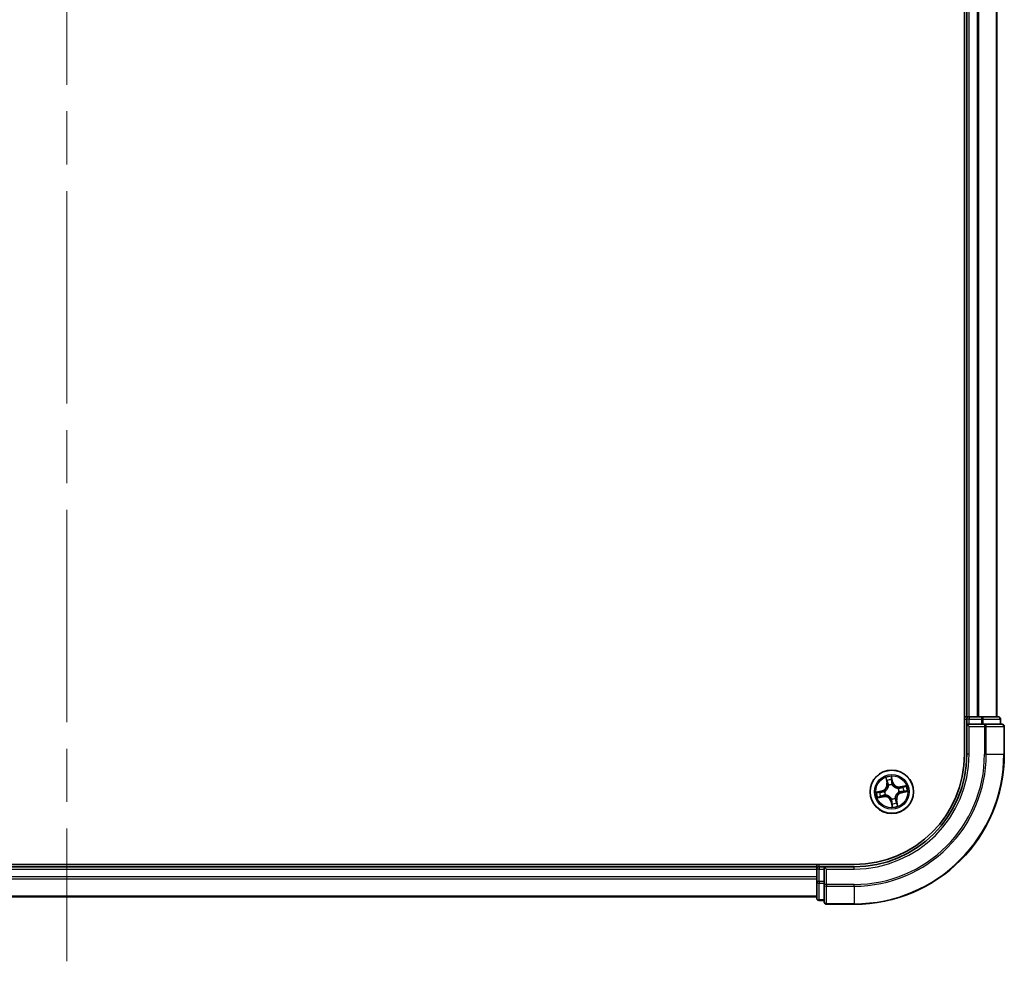
# Model space of a CAD drawing. Units: millimetres. Extents: x 72 to 7356, y 40 to 1451.
# Drawn here: x 3258 to 3390, y 477 to 603 of the extents above; entities that cross this region are included whole.
import ezdxf

# ---------------------------------------------------------------- set-up
doc = ezdxf.new("R2010")
doc.units = ezdxf.units.MM
doc.header["$LTSCALE"] = 5
doc.linetypes.add('CHAIN', pattern=[0.3543, 0.2362, -0.0295, 0.0591, -0.0295])
for name, color, linetype, lineweight in [('Centerline (ISO)', 131, 'Continuous', 18), ('Visible (ISO)', 7, 'Continuous', 35), ('Visible Narrow (ISO)', 7, 'Continuous', 25)]:
    doc.layers.add(name, color=color, linetype=linetype, lineweight=lineweight)

msp = doc.modelspace()

# ---------------------------------------------------------------- linework, layer by layer
at = {"layer": 'Centerline (ISO)', "linetype": 'CHAIN', "ltscale": 23.990969}
msp.add_line((3264.5596, 792.4974), (3264.5596, 477.2785), dxfattribs=at)
at = {"layer": 'Visible (ISO)'}
for p, q in [((3384.2596, 764.8879), (3384.2596, 504.8879)), ((3384.5596, 759.8879), (3384.5596, 509.8879)), ((3388.5596, 509.8879), (3388.5596, 759.8879)), ((3384.5596, 509.8879), (3384.2596, 509.8879)), ((3384.8596, 509.8879), (3384.5596, 509.8879)), ((3384.5596, 509.5879), (3384.5596, 508.8879)), ((3385.9191, 509.8879), (3384.8596, 509.8879)), ((3386.1427, 509.8879), (3385.9191, 509.8879)), ((3386.5183, 509.8879), (3386.1427, 509.8879)), ((3388.7596, 509.8879), (3386.5183, 509.8879)), ((3389.0596, 508.8879), (3389.0596, 509.5879)), ((3384.5596, 508.8879), (3384.5596, 504.8879)), ((3384.5596, 508.8879), (3384.8596, 508.5879)), ((3384.8596, 508.8879), (3384.5596, 508.8879)), ((3384.8596, 508.8879), (3386.5183, 508.8879)), ((3386.9191, 508.8879), (3386.5183, 508.8879)), ((3389.2596, 508.8879), (3386.9191, 508.8879)), ((3389.5596, 504.8879), (3389.5596, 508.5879)), ((3369.5596, 490.1879), (3159.5596, 490.1879)), ((3364.5596, 489.8879), (3164.5596, 489.8879)), ((3364.5596, 490.1879), (3364.5596, 489.8879)), ((3364.5596, 489.8879), (3364.5596, 489.5879)), ((3365.5596, 489.8879), (3364.8596, 489.8879)), ((3365.8596, 489.5879), (3365.5596, 489.8879)), ((3369.5596, 489.8879), (3365.5596, 489.8879)), ((3365.5596, 489.8879), (3365.5596, 489.5879)), ((3364.5596, 489.5879), (3364.5596, 488.5285)), ((3364.5596, 488.5285), (3364.5596, 488.3048)), ((3365.5596, 487.9293), (3365.5596, 489.5879)), ((3364.5596, 488.3048), (3364.5596, 487.9293)), ((3364.5596, 487.9293), (3364.5596, 485.6879)), ((3365.5596, 487.9293), (3365.5596, 487.5285)), ((3365.5596, 487.5285), (3365.5596, 485.1879)), ((3164.5596, 485.8879), (3364.5596, 485.8879)), ((3364.8596, 485.3879), (3365.5596, 485.3879)), ((3365.8596, 484.8879), (3369.5596, 484.8879))]:
    msp.add_line(p, q, dxfattribs=at)
msp.add_circle((3374.5596, 499.8879), 2.9, dxfattribs=at)
for centre, radius, start, end in [((3384.8596, 509.5879), 0.3, 90, 180), ((3388.7596, 509.5879), 0.3, 0, 90), ((3389.2596, 508.5879), 0.3, 0, 90), ((3369.5596, 504.8879), 20, 270, 0), ((3369.5596, 504.8879), 15, 270, 0), ((3369.5596, 504.8879), 14.7, 270, 0), ((3364.8596, 489.5879), 0.3, 90, 180), ((3364.8596, 485.6879), 0.3, 180, 270), ((3365.8596, 485.1879), 0.3, 180, 270)]:
    msp.add_arc(centre, radius, start, end, dxfattribs=at)
at = {"layer": 'Visible Narrow (ISO)'}
for p, q in [((3384.8596, 509.8879), (3384.8596, 759.8879)), ((3385.9191, 759.8879), (3385.9191, 509.8879)), ((3386.1496, 509.8879), (3386.1496, 759.8879)), ((3388.4901, 759.8879), (3388.4901, 509.8879)), ((3384.2596, 509.5879), (3384.5596, 509.5879)), ((3384.8596, 509.5879), (3384.5596, 509.5879)), ((3384.8596, 509.8879), (3384.8596, 509.5879)), ((3384.8596, 508.8879), (3384.8596, 509.5879)), ((3384.8596, 509.5879), (3386.5183, 509.5879)), ((3386.5183, 509.8879), (3386.5183, 509.5879)), ((3386.7487, 509.5879), (3386.5183, 509.5879)), ((3386.5183, 509.5879), (3386.5183, 508.8879)), ((3386.7487, 509.5879), (3388.9901, 509.5879)), ((3386.7487, 508.8879), (3386.7487, 509.5879)), ((3389.0596, 509.5879), (3388.9901, 509.5879)), ((3388.9901, 509.5879), (3388.9901, 508.8879)), ((3384.8596, 504.8879), (3384.8596, 508.5879)), ((3384.8596, 508.5879), (3386.9191, 508.5879)), ((3386.9191, 508.8879), (3386.9191, 508.5879)), ((3386.9191, 508.5879), (3386.9191, 504.8879)), ((3387.1496, 508.5879), (3386.9191, 508.5879)), ((3387.1496, 504.8879), (3387.1496, 508.5879)), ((3387.1496, 508.5879), (3389.4901, 508.5879)), ((3389.4901, 508.5879), (3389.4901, 504.8879)), ((3389.5596, 508.5879), (3389.4901, 508.5879)), ((3384.8596, 504.8879), (3384.5596, 504.8879)), ((3387.1496, 504.8879), (3386.9191, 504.8879)), ((3387.1496, 504.8879), (3389.4901, 504.8879)), ((3389.4901, 504.8879), (3389.5596, 504.8879)), ((3373.7467, 501.7808), (3373.8997, 501.0163)), ((3373.9485, 501.0261), (3373.8523, 501.5067)), ((3374.6892, 501.1887), (3374.5096, 501.9474)), ((3374.5278, 501.6542), (3374.6407, 501.1772)), ((3373.9485, 501.0261), (3373.8997, 501.0163)), ((3373.9485, 501.0261), (3374.0197, 501.0404)), ((3374.1286, 500.7317), (3374.1189, 500.7507)), ((3374.6407, 501.1772), (3374.57, 501.1605)), ((3374.6006, 500.8559), (3374.5997, 500.8346)), ((3374.6407, 501.1772), (3374.6892, 501.1887)), ((3375.4034, 500.319), (3375.4224, 500.3287)), ((3376.4525, 500.7009), (3375.688, 500.5479)), ((3375.6978, 500.4991), (3375.688, 500.5479)), ((3375.6978, 500.4991), (3376.1784, 500.5953)), ((3375.6978, 500.4991), (3375.712, 500.4278)), ((3373.2589, 500.0175), (3372.5002, 499.8379)), ((3372.6668, 499.075), (3373.4312, 499.228)), ((3372.7934, 499.8561), (3373.2703, 499.969)), ((3373.4215, 499.2768), (3372.9409, 499.1806)), ((3373.2703, 499.969), (3373.2589, 500.0175)), ((3373.2703, 499.969), (3373.2871, 499.8983)), ((3373.4215, 499.2768), (3373.4072, 499.3481)), ((3373.4215, 499.2768), (3373.4312, 499.228)), ((3373.5917, 499.9289), (3373.613, 499.928)), ((3373.7159, 499.4569), (3373.6969, 499.4472)), ((3374.5187, 498.92), (3374.5196, 498.9413)), ((3374.9907, 499.0442), (3375.0004, 499.0252)), ((3375.5276, 499.847), (3375.5063, 499.8479)), ((3375.8489, 499.8069), (3375.8322, 499.8776)), ((3376.3259, 499.9198), (3375.8489, 499.8069)), ((3375.8489, 499.8069), (3375.8604, 499.7584)), ((3375.8604, 499.7584), (3376.6191, 499.938)), ((3374.4786, 498.5986), (3374.4301, 498.5872)), ((3374.4301, 498.5872), (3374.6097, 497.8285)), ((3374.4786, 498.5986), (3374.5493, 498.6154)), ((3374.5915, 498.1217), (3374.4786, 498.5986)), ((3375.1708, 498.7498), (3375.0995, 498.7355)), ((3375.1708, 498.7498), (3375.2196, 498.7596)), ((3375.1708, 498.7498), (3375.2669, 498.2692)), ((3375.3726, 497.9951), (3375.2196, 498.7596)), ((3364.8596, 489.8879), (3364.8596, 490.1879)), ((3364.8596, 489.8879), (3364.8596, 489.5879)), ((3369.5596, 489.5879), (3369.5596, 489.8879)), ((3164.5596, 489.5879), (3364.5596, 489.5879)), ((3364.5596, 488.5285), (3164.5596, 488.5285)), ((3364.8596, 489.5879), (3364.5596, 489.5879)), ((3364.8596, 489.5879), (3365.5596, 489.5879)), ((3364.8596, 487.9293), (3364.8596, 489.5879)), ((3365.8596, 489.5879), (3369.5596, 489.5879)), ((3365.8596, 487.5285), (3365.8596, 489.5879)), ((3164.5596, 488.298), (3364.5596, 488.298)), ((3364.8596, 487.9293), (3364.5596, 487.9293)), ((3364.8596, 487.9293), (3364.8596, 487.6988)), ((3365.5596, 487.9293), (3364.8596, 487.9293)), ((3364.8596, 485.4575), (3364.8596, 487.6988)), ((3364.8596, 487.6988), (3365.5596, 487.6988)), ((3365.8596, 487.5285), (3365.5596, 487.5285)), ((3369.5596, 487.5285), (3365.8596, 487.5285)), ((3365.8596, 487.5285), (3365.8596, 487.298)), ((3365.8596, 487.298), (3369.5596, 487.298)), ((3365.8596, 484.9575), (3365.8596, 487.298)), ((3369.5596, 487.298), (3369.5596, 487.5285)), ((3369.5596, 487.298), (3369.5596, 484.9575)), ((3364.5596, 485.9575), (3164.5596, 485.9575)), ((3364.8596, 485.4575), (3364.8596, 485.3879)), ((3365.5596, 485.4575), (3364.8596, 485.4575)), ((3369.5596, 484.9575), (3365.8596, 484.9575)), ((3365.8596, 484.9575), (3365.8596, 484.8879)), ((3369.5596, 484.9575), (3369.5596, 484.8879))]:
    msp.add_line(p, q, dxfattribs=at)
for radius in [2.8677, 2.3092, 2.1415]:
    msp.add_circle((3374.5596, 499.8879), radius, dxfattribs=at)
for centre, radius, start, end in [((3369.5596, 504.8879), 17.3595, 270, 0), ((3369.5596, 504.8879), 19.9305, 270, 0), ((3369.5596, 504.8879), 17.59, 270, 0), ((3369.5596, 504.8879), 15.3, 270, 0), ((3374.5596, 499.8879), 2.0601, 91.392205, 113.243042), ((3374.5596, 499.8879), 1.6122, 92.010102, 112.625144), ((3373.0621, 500.8487), 0.8542, 283.317623, 11.317623), ((3373.0621, 500.8487), 0.904, 283.317623, 11.317623), ((3374.5596, 499.8879), 0.9688, 87.575667, 117.059579), ((3374.5596, 499.8879), 0.9475, 87.575667, 117.059579), ((3375.5204, 501.3855), 0.904, 193.317623, 281.317623), ((3375.5204, 501.3855), 0.8542, 193.317623, 281.317623), ((3374.5596, 499.8879), 0.9475, 357.575667, 27.059579), ((3374.5596, 499.8879), 0.9688, 357.575667, 27.059579), ((3374.5596, 499.8879), 1.6122, 2.010102, 22.625144), ((3374.5596, 499.8879), 2.0601, 1.392205, 23.243042), ((3374.5596, 499.8879), 2.0601, 181.392205, 203.243042), ((3374.5596, 499.8879), 1.6122, 182.010102, 202.625144), ((3373.5989, 498.3904), 0.904, 13.317623, 101.317623), ((3373.5989, 498.3904), 0.8542, 13.317623, 101.317623), ((3374.5596, 499.8879), 0.9688, 177.575667, 207.059579), ((3374.5596, 499.8879), 0.9475, 177.575667, 207.059579), ((3374.5596, 499.8879), 0.9688, 267.575667, 297.059579), ((3374.5596, 499.8879), 0.9475, 267.575667, 297.059579), ((3376.0572, 498.9272), 0.904, 103.317623, 191.317623), ((3376.0572, 498.9272), 0.8542, 103.317623, 191.317623), ((3374.5596, 499.8879), 2.0601, 271.392205, 293.243042), ((3374.5596, 499.8879), 1.6122, 272.010102, 292.625144)]:
    msp.add_arc(centre, radius, start, end, dxfattribs=at)
for centre, major_axis, ratio, start_param, end_param in [((3386.5183, 509.5879), (0, 0.3), 0.76822128, 4.71238898, 6.28318531), ((3388.7596, 509.5879), (0, 0.3), 0.76822128, 4.71238898, 6.28318531), ((3386.9191, 508.5879), (0, 0.3), 0.76822128, 4.71238898, 6.28318531), ((3389.2596, 508.5879), (0, 0.3), 0.76822128, 4.71238898, 6.28318531), ((3373.9012, 501.5165), (-0.0484, -0.0126), 0.54850665, 4.7835784, 6.17876057), ((3374.4793, 501.6427), (0.0492, 0.0087), 0.54850665, 0.10442473, 1.4996069), ((3374.5047, 501.4544), (0.0499, 0.0028), 0.89574018, 0.19731949, 1.55274262), ((3373.9567, 501.3347), (-0.0465, -0.0183), 0.89574018, 4.73044269, 6.08586581), ((3374.0686, 501.0501), (-0.0465, -0.0183), 0.89572054, 4.73483766, 6.08588361), ((3374.1393, 500.7108), (-0.05, -0.0016), 0.87684642, 5.10328313, 6.10089396), ((3374.1393, 500.7108), (-0.0498, 0.0044), 0.41070123, 4.96449783, 6.18744952), ((3374.5215, 501.149), (0.0499, 0.0028), 0.89572054, 0.1973017, 1.54834765), ((3374.5987, 500.8111), (0.0434, 0.0248), 0.41070123, 0.09573579, 1.31868747), ((3374.5987, 500.8111), (0.0461, 0.0193), 0.87684641, 0.18229136, 1.17990219), ((3375.3825, 500.3083), (-0.0016, 0.05), 0.87684642, 5.10328313, 6.10089396), ((3375.3825, 500.3083), (0.0044, 0.0498), 0.41070123, 4.96449783, 6.18744952), ((3375.7218, 500.379), (-0.0183, 0.0465), 0.89572054, 4.73483766, 6.08588361), ((3376.0064, 500.4909), (-0.0183, 0.0465), 0.89574018, 4.73044269, 6.08586581), ((3376.1882, 500.5464), (-0.0126, 0.0484), 0.54850665, 4.7835784, 6.17876057), ((3372.8049, 499.8076), (-0.0087, 0.0492), 0.54850665, 0.10442473, 1.4996069), ((3372.9311, 499.2295), (0.0126, -0.0484), 0.54850665, 4.7835784, 6.17876057), ((3372.9932, 499.833), (-0.0028, 0.0499), 0.89574018, 0.19731949, 1.55274262), ((3373.1129, 499.285), (0.0183, -0.0465), 0.89574018, 4.73044269, 6.08586581), ((3373.2985, 499.8499), (-0.0028, 0.0499), 0.89572054, 0.1973017, 1.54834765), ((3373.3974, 499.3969), (0.0183, -0.0465), 0.89572054, 4.73483766, 6.08588361), ((3373.6364, 499.927), (-0.0193, 0.0461), 0.87684641, 0.18229136, 1.17990219), ((3373.6364, 499.927), (-0.0248, 0.0434), 0.41070123, 0.09573579, 1.31868747), ((3373.7368, 499.4676), (0.0016, -0.05), 0.87684642, 5.10328313, 6.10089396), ((3373.7368, 499.4676), (-0.0044, -0.0498), 0.41070123, 4.96449783, 6.18744952), ((3374.5205, 498.9648), (-0.0434, -0.0248), 0.41070123, 0.09573579, 1.31868747), ((3374.5205, 498.9648), (-0.0461, -0.0193), 0.87684641, 0.18229136, 1.17990219), ((3374.98, 499.0651), (0.0498, -0.0044), 0.41070123, 4.96449783, 6.18744952), ((3374.98, 499.0651), (0.05, 0.0016), 0.87684642, 5.10328313, 6.10089396), ((3375.4828, 499.8489), (0.0248, -0.0434), 0.41070123, 0.09573579, 1.31868747), ((3375.4828, 499.8489), (0.0193, -0.0461), 0.87684641, 0.18229136, 1.17990219), ((3375.8207, 499.926), (0.0028, -0.0499), 0.89572054, 0.1973017, 1.54834765), ((3376.1261, 499.9429), (0.0028, -0.0499), 0.89574018, 0.19731949, 1.55274262), ((3376.3144, 499.9682), (0.0087, -0.0492), 0.54850665, 0.10442473, 1.4996069), ((3374.5977, 498.6268), (-0.0499, -0.0028), 0.89572054, 0.1973017, 1.54834765), ((3374.6146, 498.3215), (-0.0499, -0.0028), 0.89574018, 0.19731949, 1.55274262), ((3374.6399, 498.1332), (-0.0492, -0.0087), 0.54850665, 0.10442473, 1.4996069), ((3375.0507, 498.7258), (0.0465, 0.0183), 0.89572054, 4.73483766, 6.08588361), ((3375.1626, 498.4412), (0.0465, 0.0183), 0.89574018, 4.73044269, 6.08586581), ((3375.2181, 498.2594), (0.0484, 0.0126), 0.54850665, 4.7835784, 6.17876057), ((3364.8596, 487.9293), (-0.3, 0), 0.76822128, 0, 1.57079633), ((3365.8596, 487.5285), (-0.3, 0), 0.76822128, 0, 1.57079633), ((3364.8596, 485.6879), (-0.3, 0), 0.76822128, 0, 1.57079633), ((3365.8596, 485.1879), (-0.3, 0), 0.76822128, 0, 1.57079633)]:
    msp.add_ellipse(centre, major_axis=major_axis, ratio=ratio, start_param=start_param, end_param=end_param, dxfattribs=at)
for points, knots in [([(3373.8908, 501.5421), (3373.8872, 501.5567), (3373.8819, 501.5714), (3373.8648, 501.6096), (3373.8514, 501.6328), (3373.8233, 501.6765), (3373.809, 501.697), (3373.7786, 501.7386), (3373.7626, 501.7598), (3373.7467, 501.7808)], [0, 0, 0, 0, 0.0059340385, 0.0059340385, 0.0154285, 0.0154285, 0.0237449879, 0.0237449879, 0.0323943032, 0.0323943032, 0.0323943032, 0.0323943032]), ([(3373.7467, 501.7808), (3373.7577, 501.7563), (3373.7688, 501.7315), (3373.79, 501.6831), (3373.8001, 501.6593), (3373.8203, 501.6089), (3373.8303, 501.5822), (3373.844, 501.5392), (3373.8486, 501.5228), (3373.8523, 501.5067)], [-0.0323943032, -0.0323943032, -0.0323943032, -0.0323943032, -0.0237449879, -0.0237449879, -0.0154285, -0.0154285, -0.0059340385, -0.0059340385, 0, 0, 0, 0]), ([(3373.8523, 501.5067), (3373.8625, 501.4676), (3373.8725, 501.4321), (3373.8912, 501.3707), (3373.9, 501.3449), (3373.9078, 501.3249)], [0, 0, 0, 0, 0.014491423, 0.014491423, 0.0289828459, 0.0289828459, 0.0289828459, 0.0289828459]), ([(3373.9394, 501.376), (3373.9323, 501.3942), (3373.9246, 501.4178), (3373.9082, 501.4738), (3373.8996, 501.5063), (3373.8908, 501.5421)], [-0.0289828459, -0.0289828459, -0.0289828459, -0.0289828459, -0.014491423, -0.014491423, 0, 0, 0, 0]), ([(3374.5096, 501.9474), (3374.5026, 501.9161), (3374.4956, 501.8844), (3374.4819, 501.8133), (3374.4757, 501.7743), (3374.4732, 501.7138), (3374.474, 501.6912), (3374.4781, 501.6703)], [-0.0003383294, -0.0003383294, -0.0003383294, -0.0003383294, 0.0102009359, 0.0102009359, 0.0236501899, 0.0236501899, 0.0320559737, 0.0320559737, 0.0320559737, 0.0320559737]), ([(3374.4781, 501.6703), (3374.485, 501.6344), (3374.4907, 501.6015), (3374.4992, 501.5436), (3374.5019, 501.5187), (3374.5031, 501.4991)], [-0.0289828459, -0.0289828459, -0.0289828459, -0.0289828459, -0.0145850634, -0.0145850634, 0, 0, 0, 0]), ([(3374.5031, 501.4991), (3374.5059, 501.4482), (3374.5088, 501.3974), (3374.5145, 501.2956), (3374.5173, 501.2447), (3374.5202, 501.1938)], [-0.0687798542, -0.0687798542, -0.0687798542, -0.0687798542, -0.0343899271, -0.0343899271, 0, 0, 0, 0]), ([(3374.5278, 501.6542), (3374.5231, 501.6771), (3374.5198, 501.7014), (3374.5135, 501.7659), (3374.5118, 501.8069), (3374.5101, 501.8815), (3374.5098, 501.9146), (3374.5096, 501.9474)], [-0.0320559737, -0.0320559737, -0.0320559737, -0.0320559737, -0.0236501899, -0.0236501899, -0.0102009359, -0.0102009359, 0.0003383294, 0.0003383294, 0.0003383294, 0.0003383294]), ([(3374.5531, 501.4658), (3374.5519, 501.4874), (3374.5491, 501.5148), (3374.5405, 501.5784), (3374.5348, 501.6147), (3374.5278, 501.6542)], [0, 0, 0, 0, 0.0145850634, 0.0145850634, 0.0289828459, 0.0289828459, 0.0289828459, 0.0289828459]), ([(3374.57, 501.1605), (3374.5672, 501.2114), (3374.5644, 501.2623), (3374.5588, 501.3641), (3374.5559, 501.415), (3374.5531, 501.4658)], [0, 0, 0, 0, 0.0343899271, 0.0343899271, 0.0687798542, 0.0687798542, 0.0687798542, 0.0687798542]), ([(3374.0899, 500.7171), (3374.0885, 500.7014), (3374.0868, 500.6855), (3374.0738, 500.5893), (3374.0528, 500.508), (3373.999, 500.3786), (3373.9735, 500.3295), (3373.9437, 500.2831), (3373.9139, 500.2367), (3373.88, 500.1931), (3373.7847, 500.0902), (3373.7196, 500.0372), (3373.6375, 499.9853), (3373.6239, 499.9771), (3373.6101, 499.9693)], [0.073818549, 0.073818549, 0.073818549, 0.073818549, 0.079279611, 0.079279611, 0.107010485, 0.107010485, 0.124342281, 0.124342281, 0.124342281, 0.141674077, 0.141674077, 0.16940495, 0.16940495, 0.174866013, 0.174866013, 0.174866013, 0.174866013]), ([(3373.613, 499.928), (3373.6274, 499.9365), (3373.6417, 499.9453), (3373.7277, 500.0015), (3373.7961, 500.0591), (3373.8972, 500.1711), (3373.9336, 500.2186), (3373.9659, 500.2689), (3373.9981, 500.3192), (3374.0262, 500.3721), (3374.0858, 500.5106), (3374.1097, 500.5968), (3374.1249, 500.6984), (3374.127, 500.7151), (3374.1286, 500.7317)], [-0.174866013, -0.174866013, -0.174866013, -0.174866013, -0.16940495, -0.16940495, -0.141674077, -0.141674077, -0.124342281, -0.124342281, -0.124342281, -0.107010485, -0.107010485, -0.079279611, -0.079279611, -0.073818549, -0.073818549, -0.073818549, -0.073818549]), ([(3373.9078, 501.3249), (3373.9265, 501.2775), (3373.9451, 501.2301), (3373.9824, 501.1352), (3374.0011, 501.0878), (3374.0197, 501.0404)], [0, 0, 0, 0, 0.0343899271, 0.0343899271, 0.0687798542, 0.0687798542, 0.0687798542, 0.0687798542]), ([(3374.0512, 501.0914), (3374.0325, 501.1388), (3374.0139, 501.1863), (3373.9767, 501.2812), (3373.9581, 501.3286), (3373.9394, 501.376)], [-0.0687798542, -0.0687798542, -0.0687798542, -0.0687798542, -0.0343899271, -0.0343899271, 0, 0, 0, 0]), ([(3374.0197, 501.0404), (3374.0457, 500.976), (3374.065, 500.9089), (3374.0838, 500.7992), (3374.0882, 500.759), (3374.0899, 500.7171)], [0, 0, 0, 0, 0.0491206273, 0.0491206273, 0.0764653604, 0.0764653604, 0.0764653604, 0.0764653604]), ([(3374.1189, 500.7507), (3374.1183, 500.7949), (3374.1146, 500.8374), (3374.0971, 500.953), (3374.0777, 501.0236), (3374.0512, 501.0914)], [-0.0764653604, -0.0764653604, -0.0764653604, -0.0764653604, -0.0491206273, -0.0491206273, 0, 0, 0, 0]), ([(3374.5202, 501.1938), (3374.5243, 501.1211), (3374.5361, 501.0488), (3374.5684, 500.9365), (3374.5828, 500.8963), (3374.6006, 500.8559)], [-0.0982412545, -0.0982412545, -0.0982412545, -0.0982412545, -0.0491206273, -0.0491206273, -0.0217758941, -0.0217758941, -0.0217758941, -0.0217758941]), ([(3374.641, 500.8375), (3374.6251, 500.8762), (3374.6123, 500.9146), (3374.5836, 501.0222), (3374.5732, 501.0912), (3374.57, 501.1605)], [0.0217758941, 0.0217758941, 0.0217758941, 0.0217758941, 0.0491206273, 0.0491206273, 0.0982412545, 0.0982412545, 0.0982412545, 0.0982412545]), ([(3374.5997, 500.8346), (3374.6081, 500.8202), (3374.617, 500.8059), (3374.6732, 500.7198), (3374.7308, 500.6515), (3374.8428, 500.5504), (3374.8903, 500.514), (3374.9406, 500.4817), (3374.9909, 500.4494), (3375.0437, 500.4214), (3375.1823, 500.3617), (3375.2685, 500.3379), (3375.3701, 500.3227), (3375.3868, 500.3206), (3375.4034, 500.319)], [-0.174866013, -0.174866013, -0.174866013, -0.174866013, -0.16940495, -0.16940495, -0.141674077, -0.141674077, -0.124342281, -0.124342281, -0.124342281, -0.107010485, -0.107010485, -0.079279611, -0.079279611, -0.073818549, -0.073818549, -0.073818549, -0.073818549]), ([(3375.3888, 500.3577), (3375.3731, 500.3591), (3375.3572, 500.3608), (3375.261, 500.3738), (3375.1797, 500.3948), (3375.0503, 500.4486), (3375.0012, 500.4741), (3374.9548, 500.5039), (3374.9084, 500.5337), (3374.8648, 500.5676), (3374.7619, 500.6629), (3374.7089, 500.728), (3374.657, 500.8101), (3374.6488, 500.8237), (3374.641, 500.8375)], [0.073818549, 0.073818549, 0.073818549, 0.073818549, 0.079279611, 0.079279611, 0.107010485, 0.107010485, 0.124342281, 0.124342281, 0.124342281, 0.141674077, 0.141674077, 0.16940495, 0.16940495, 0.174866013, 0.174866013, 0.174866013, 0.174866013]), ([(3375.712, 500.4278), (3375.6477, 500.4019), (3375.5806, 500.3825), (3375.4709, 500.3638), (3375.4306, 500.3594), (3375.3888, 500.3577)], [0, 0, 0, 0, 0.0491206273, 0.0491206273, 0.0764653604, 0.0764653604, 0.0764653604, 0.0764653604]), ([(3375.4224, 500.3287), (3375.4666, 500.3293), (3375.5091, 500.333), (3375.6247, 500.3505), (3375.6953, 500.3698), (3375.7631, 500.3964)], [-0.0764653604, -0.0764653604, -0.0764653604, -0.0764653604, -0.0491206273, -0.0491206273, 0, 0, 0, 0]), ([(3375.9966, 500.5398), (3375.9492, 500.5211), (3375.9018, 500.5025), (3375.8069, 500.4651), (3375.7595, 500.4465), (3375.712, 500.4278)], [0, 0, 0, 0, 0.0343899271, 0.0343899271, 0.0687798542, 0.0687798542, 0.0687798542, 0.0687798542]), ([(3375.7631, 500.3964), (3375.8105, 500.415), (3375.858, 500.4337), (3375.9529, 500.4709), (3376.0003, 500.4895), (3376.0477, 500.5081)], [-0.0687798542, -0.0687798542, -0.0687798542, -0.0687798542, -0.0343899271, -0.0343899271, 0, 0, 0, 0]), ([(3376.1784, 500.5953), (3376.1393, 500.5851), (3376.1038, 500.5751), (3376.0424, 500.5564), (3376.0166, 500.5476), (3375.9966, 500.5398)], [0, 0, 0, 0, 0.014491423, 0.014491423, 0.0289828459, 0.0289828459, 0.0289828459, 0.0289828459]), ([(3376.0477, 500.5081), (3376.0659, 500.5152), (3376.0895, 500.523), (3376.1455, 500.5394), (3376.178, 500.548), (3376.2137, 500.5568)], [-0.0289828459, -0.0289828459, -0.0289828459, -0.0289828459, -0.014491423, -0.014491423, 0, 0, 0, 0]), ([(3376.4525, 500.7009), (3376.428, 500.6899), (3376.4032, 500.6788), (3376.3547, 500.6576), (3376.331, 500.6475), (3376.2806, 500.6273), (3376.2539, 500.6173), (3376.2109, 500.6036), (3376.1945, 500.599), (3376.1784, 500.5953)], [-0.0323943032, -0.0323943032, -0.0323943032, -0.0323943032, -0.0237449879, -0.0237449879, -0.0154285, -0.0154285, -0.0059340385, -0.0059340385, 0, 0, 0, 0]), ([(3376.2137, 500.5568), (3376.2284, 500.5603), (3376.2431, 500.5657), (3376.2812, 500.5827), (3376.3045, 500.5962), (3376.3482, 500.6242), (3376.3687, 500.6386), (3376.4103, 500.669), (3376.4315, 500.685), (3376.4525, 500.7009)], [0, 0, 0, 0, 0.0059340385, 0.0059340385, 0.0154285, 0.0154285, 0.0237449879, 0.0237449879, 0.0323943032, 0.0323943032, 0.0323943032, 0.0323943032]), ([(3372.7934, 499.8561), (3372.7705, 499.8514), (3372.7462, 499.8481), (3372.6816, 499.8418), (3372.6406, 499.8401), (3372.5661, 499.8384), (3372.5329, 499.8381), (3372.5002, 499.8379)], [-0.0320559737, -0.0320559737, -0.0320559737, -0.0320559737, -0.0236501899, -0.0236501899, -0.0102009359, -0.0102009359, 0.0003383294, 0.0003383294, 0.0003383294, 0.0003383294]), ([(3372.5002, 499.8379), (3372.5315, 499.831), (3372.5632, 499.8239), (3372.6343, 499.8102), (3372.6732, 499.804), (3372.7338, 499.8015), (3372.7563, 499.8023), (3372.7773, 499.8064)], [-0.0003383294, -0.0003383294, -0.0003383294, -0.0003383294, 0.0102009359, 0.0102009359, 0.0236501899, 0.0236501899, 0.0320559737, 0.0320559737, 0.0320559737, 0.0320559737]), ([(3372.9055, 499.2191), (3372.8909, 499.2156), (3372.8762, 499.2102), (3372.838, 499.1931), (3372.8147, 499.1797), (3372.771, 499.1516), (3372.7506, 499.1373), (3372.7089, 499.1069), (3372.6878, 499.0909), (3372.6668, 499.075)], [0, 0, 0, 0, 0.0059340385, 0.0059340385, 0.0154285, 0.0154285, 0.0237449879, 0.0237449879, 0.0323943032, 0.0323943032, 0.0323943032, 0.0323943032]), ([(3372.6668, 499.075), (3372.6913, 499.086), (3372.716, 499.0971), (3372.7645, 499.1183), (3372.7883, 499.1284), (3372.8387, 499.1486), (3372.8653, 499.1586), (3372.9084, 499.1723), (3372.9248, 499.1769), (3372.9409, 499.1806)], [-0.0323943032, -0.0323943032, -0.0323943032, -0.0323943032, -0.0237449879, -0.0237449879, -0.0154285, -0.0154285, -0.0059340385, -0.0059340385, 0, 0, 0, 0]), ([(3372.7773, 499.8064), (3372.8132, 499.8133), (3372.8461, 499.819), (3372.904, 499.8275), (3372.9288, 499.8303), (3372.9484, 499.8314)], [-0.0289828459, -0.0289828459, -0.0289828459, -0.0289828459, -0.0145850634, -0.0145850634, 0, 0, 0, 0]), ([(3372.9817, 499.8814), (3372.9602, 499.8802), (3372.9328, 499.8774), (3372.8691, 499.8688), (3372.8329, 499.8631), (3372.7934, 499.8561)], [0, 0, 0, 0, 0.0145850634, 0.0145850634, 0.0289828459, 0.0289828459, 0.0289828459, 0.0289828459]), ([(3373.0715, 499.2677), (3373.0533, 499.2606), (3373.0298, 499.2529), (3372.9737, 499.2365), (3372.9413, 499.2279), (3372.9055, 499.2191)], [-0.0289828459, -0.0289828459, -0.0289828459, -0.0289828459, -0.014491423, -0.014491423, 0, 0, 0, 0]), ([(3372.9409, 499.1806), (3372.98, 499.1908), (3373.0155, 499.2008), (3373.0768, 499.2195), (3373.1027, 499.2283), (3373.1226, 499.2361)], [0, 0, 0, 0, 0.014491423, 0.014491423, 0.0289828459, 0.0289828459, 0.0289828459, 0.0289828459]), ([(3372.9484, 499.8314), (3372.9993, 499.8342), (3373.0502, 499.8371), (3373.152, 499.8428), (3373.2029, 499.8456), (3373.2538, 499.8485)], [-0.0687798542, -0.0687798542, -0.0687798542, -0.0687798542, -0.0343899271, -0.0343899271, 0, 0, 0, 0]), ([(3373.2871, 499.8983), (3373.2362, 499.8955), (3373.1853, 499.8927), (3373.0835, 499.8871), (3373.0326, 499.8842), (3372.9817, 499.8814)], [0, 0, 0, 0, 0.0343899271, 0.0343899271, 0.0687798542, 0.0687798542, 0.0687798542, 0.0687798542]), ([(3373.3562, 499.3795), (3373.3087, 499.3608), (3373.2613, 499.3422), (3373.1664, 499.305), (3373.119, 499.2864), (3373.0715, 499.2677)], [-0.0687798542, -0.0687798542, -0.0687798542, -0.0687798542, -0.0343899271, -0.0343899271, 0, 0, 0, 0]), ([(3373.1226, 499.2361), (3373.1701, 499.2548), (3373.2175, 499.2734), (3373.3124, 499.3107), (3373.3598, 499.3294), (3373.4072, 499.3481)], [0, 0, 0, 0, 0.0343899271, 0.0343899271, 0.0687798542, 0.0687798542, 0.0687798542, 0.0687798542]), ([(3373.2538, 499.8485), (3373.3265, 499.8526), (3373.3987, 499.8644), (3373.5111, 499.8967), (3373.5513, 499.9111), (3373.5917, 499.9289)], [-0.0982412545, -0.0982412545, -0.0982412545, -0.0982412545, -0.0491206273, -0.0491206273, -0.0217758941, -0.0217758941, -0.0217758941, -0.0217758941]), ([(3373.6101, 499.9693), (3373.5714, 499.9534), (3373.5329, 499.9406), (3373.4254, 499.9119), (3373.3564, 499.9015), (3373.2871, 499.8983)], [0.0217758941, 0.0217758941, 0.0217758941, 0.0217758941, 0.0491206273, 0.0491206273, 0.0982412545, 0.0982412545, 0.0982412545, 0.0982412545]), ([(3373.6969, 499.4472), (3373.6527, 499.4466), (3373.6102, 499.4429), (3373.4946, 499.4254), (3373.424, 499.406), (3373.3562, 499.3795)], [-0.0764653604, -0.0764653604, -0.0764653604, -0.0764653604, -0.0491206273, -0.0491206273, 0, 0, 0, 0]), ([(3373.4072, 499.3481), (3373.4716, 499.374), (3373.5387, 499.3934), (3373.6483, 499.4121), (3373.6886, 499.4165), (3373.7304, 499.4182)], [0, 0, 0, 0, 0.0491206273, 0.0491206273, 0.0764653604, 0.0764653604, 0.0764653604, 0.0764653604]), ([(3374.5196, 498.9413), (3374.5111, 498.9557), (3374.5023, 498.97), (3374.4461, 499.056), (3374.3885, 499.1244), (3374.2765, 499.2255), (3374.229, 499.2619), (3374.1787, 499.2942), (3374.1284, 499.3264), (3374.0755, 499.3545), (3373.9369, 499.4141), (3373.8508, 499.438), (3373.7492, 499.4532), (3373.7325, 499.4553), (3373.7159, 499.4569)], [-0.174866013, -0.174866013, -0.174866013, -0.174866013, -0.16940495, -0.16940495, -0.141674077, -0.141674077, -0.124342281, -0.124342281, -0.124342281, -0.107010485, -0.107010485, -0.079279611, -0.079279611, -0.073818549, -0.073818549, -0.073818549, -0.073818549]), ([(3373.7304, 499.4182), (3373.7462, 499.4168), (3373.762, 499.4151), (3373.8583, 499.4021), (3373.9396, 499.3811), (3374.069, 499.3273), (3374.1181, 499.3018), (3374.1645, 499.272), (3374.2109, 499.2422), (3374.2545, 499.2083), (3374.3574, 499.113), (3374.4104, 499.0479), (3374.4623, 498.9658), (3374.4705, 498.9522), (3374.4783, 498.9384)], [0.073818549, 0.073818549, 0.073818549, 0.073818549, 0.079279611, 0.079279611, 0.107010485, 0.107010485, 0.124342281, 0.124342281, 0.124342281, 0.141674077, 0.141674077, 0.16940495, 0.16940495, 0.174866013, 0.174866013, 0.174866013, 0.174866013]), ([(3374.4783, 498.9384), (3374.4942, 498.8997), (3374.5069, 498.8612), (3374.5356, 498.7537), (3374.546, 498.6847), (3374.5493, 498.6154)], [0.0217758941, 0.0217758941, 0.0217758941, 0.0217758941, 0.0491206273, 0.0491206273, 0.0982412545, 0.0982412545, 0.0982412545, 0.0982412545]), ([(3374.5991, 498.5821), (3374.595, 498.6548), (3374.5831, 498.727), (3374.5508, 498.8394), (3374.5365, 498.8796), (3374.5187, 498.92)], [-0.0982412545, -0.0982412545, -0.0982412545, -0.0982412545, -0.0491206273, -0.0491206273, -0.0217758941, -0.0217758941, -0.0217758941, -0.0217758941]), ([(3375.5063, 499.8479), (3375.4918, 499.8394), (3375.4775, 499.8306), (3375.3915, 499.7744), (3375.3231, 499.7168), (3375.2221, 499.6048), (3375.1857, 499.5573), (3375.1534, 499.507), (3375.1211, 499.4567), (3375.0931, 499.4038), (3375.0334, 499.2653), (3375.0096, 499.1791), (3374.9944, 499.0775), (3374.9923, 499.0608), (3374.9907, 499.0442)], [-0.174866013, -0.174866013, -0.174866013, -0.174866013, -0.16940495, -0.16940495, -0.141674077, -0.141674077, -0.124342281, -0.124342281, -0.124342281, -0.107010485, -0.107010485, -0.079279611, -0.079279611, -0.073818549, -0.073818549, -0.073818549, -0.073818549]), ([(3375.0004, 499.0252), (3375.001, 498.981), (3375.0047, 498.9385), (3375.0222, 498.8229), (3375.0415, 498.7523), (3375.0681, 498.6845)], [-0.0764653604, -0.0764653604, -0.0764653604, -0.0764653604, -0.0491206273, -0.0491206273, 0, 0, 0, 0]), ([(3375.0294, 499.0588), (3375.0307, 499.0745), (3375.0325, 499.0903), (3375.0455, 499.1866), (3375.0665, 499.2679), (3375.1203, 499.3973), (3375.1458, 499.4464), (3375.1756, 499.4928), (3375.2054, 499.5392), (3375.2393, 499.5828), (3375.3345, 499.6857), (3375.3997, 499.7387), (3375.4817, 499.7906), (3375.4954, 499.7988), (3375.5092, 499.8066)], [0.073818549, 0.073818549, 0.073818549, 0.073818549, 0.079279611, 0.079279611, 0.107010485, 0.107010485, 0.124342281, 0.124342281, 0.124342281, 0.141674077, 0.141674077, 0.16940495, 0.16940495, 0.174866013, 0.174866013, 0.174866013, 0.174866013]), ([(3375.0995, 498.7355), (3375.0736, 498.7999), (3375.0542, 498.867), (3375.0355, 498.9767), (3375.0311, 499.0169), (3375.0294, 499.0588)], [0, 0, 0, 0, 0.0491206273, 0.0491206273, 0.0764653604, 0.0764653604, 0.0764653604, 0.0764653604]), ([(3375.5092, 499.8066), (3375.5479, 499.8225), (3375.5863, 499.8352), (3375.6938, 499.864), (3375.7629, 499.8743), (3375.8322, 499.8776)], [0.0217758941, 0.0217758941, 0.0217758941, 0.0217758941, 0.0491206273, 0.0491206273, 0.0982412545, 0.0982412545, 0.0982412545, 0.0982412545]), ([(3375.8655, 499.9274), (3375.7928, 499.9233), (3375.7205, 499.9114), (3375.6082, 499.8791), (3375.568, 499.8648), (3375.5276, 499.847)], [-0.0982412545, -0.0982412545, -0.0982412545, -0.0982412545, -0.0491206273, -0.0491206273, -0.0217758941, -0.0217758941, -0.0217758941, -0.0217758941]), ([(3375.8322, 499.8776), (3375.8831, 499.8804), (3375.934, 499.8832), (3376.0358, 499.8888), (3376.0866, 499.8916), (3376.1375, 499.8944)], [0, 0, 0, 0, 0.0343899271, 0.0343899271, 0.0687798542, 0.0687798542, 0.0687798542, 0.0687798542]), ([(3376.1708, 499.9445), (3376.1199, 499.9416), (3376.069, 499.9388), (3375.9673, 499.9331), (3375.9164, 499.9302), (3375.8655, 499.9274)], [-0.0687798542, -0.0687798542, -0.0687798542, -0.0687798542, -0.0343899271, -0.0343899271, 0, 0, 0, 0]), ([(3376.1375, 499.8944), (3376.1591, 499.8956), (3376.1864, 499.8985), (3376.2501, 499.9071), (3376.2864, 499.9128), (3376.3259, 499.9198)], [0, 0, 0, 0, 0.0145850634, 0.0145850634, 0.0289828459, 0.0289828459, 0.0289828459, 0.0289828459]), ([(3376.342, 499.9695), (3376.3061, 499.9626), (3376.2732, 499.9569), (3376.2153, 499.9484), (3376.1904, 499.9456), (3376.1708, 499.9445)], [-0.0289828459, -0.0289828459, -0.0289828459, -0.0289828459, -0.0145850634, -0.0145850634, 0, 0, 0, 0]), ([(3376.3259, 499.9198), (3376.3488, 499.9245), (3376.3731, 499.9278), (3376.4376, 499.9341), (3376.4786, 499.9358), (3376.5532, 499.9375), (3376.5863, 499.9377), (3376.6191, 499.938)], [-0.0320559737, -0.0320559737, -0.0320559737, -0.0320559737, -0.0236501899, -0.0236501899, -0.0102009359, -0.0102009359, 0.0003383294, 0.0003383294, 0.0003383294, 0.0003383294]), ([(3376.6191, 499.938), (3376.5877, 499.9449), (3376.5561, 499.952), (3376.485, 499.9657), (3376.446, 499.9719), (3376.3855, 499.9744), (3376.3629, 499.9735), (3376.342, 499.9695)], [-0.0003383294, -0.0003383294, -0.0003383294, -0.0003383294, 0.0102009359, 0.0102009359, 0.0236501899, 0.0236501899, 0.0320559737, 0.0320559737, 0.0320559737, 0.0320559737]), ([(3374.5493, 498.6154), (3374.5521, 498.5645), (3374.5549, 498.5136), (3374.5605, 498.4118), (3374.5633, 498.3609), (3374.5661, 498.31)], [0, 0, 0, 0, 0.0343899271, 0.0343899271, 0.0687798542, 0.0687798542, 0.0687798542, 0.0687798542]), ([(3374.5661, 498.31), (3374.5673, 498.2885), (3374.5701, 498.2611), (3374.5787, 498.1974), (3374.5845, 498.1612), (3374.5915, 498.1217)], [0, 0, 0, 0, 0.0145850634, 0.0145850634, 0.0289828459, 0.0289828459, 0.0289828459, 0.0289828459]), ([(3374.5915, 498.1217), (3374.5962, 498.0988), (3374.5995, 498.0745), (3374.6058, 498.01), (3374.6075, 497.969), (3374.6092, 497.8944), (3374.6094, 497.8613), (3374.6097, 497.8285)], [-0.0320559737, -0.0320559737, -0.0320559737, -0.0320559737, -0.0236501899, -0.0236501899, -0.0102009359, -0.0102009359, 0.0003383294, 0.0003383294, 0.0003383294, 0.0003383294]), ([(3374.6162, 498.2768), (3374.6133, 498.3276), (3374.6105, 498.3785), (3374.6048, 498.4803), (3374.6019, 498.5312), (3374.5991, 498.5821)], [-0.0687798542, -0.0687798542, -0.0687798542, -0.0687798542, -0.0343899271, -0.0343899271, 0, 0, 0, 0]), ([(3374.6097, 497.8285), (3374.6166, 497.8598), (3374.6237, 497.8915), (3374.6374, 497.9626), (3374.6435, 498.0015), (3374.6461, 498.0621), (3374.6452, 498.0846), (3374.6412, 498.1056)], [-0.0003383294, -0.0003383294, -0.0003383294, -0.0003383294, 0.0102009359, 0.0102009359, 0.0236501899, 0.0236501899, 0.0320559737, 0.0320559737, 0.0320559737, 0.0320559737]), ([(3374.6412, 498.1056), (3374.6343, 498.1415), (3374.6286, 498.1744), (3374.6201, 498.2323), (3374.6173, 498.2571), (3374.6162, 498.2768)], [-0.0289828459, -0.0289828459, -0.0289828459, -0.0289828459, -0.0145850634, -0.0145850634, 0, 0, 0, 0]), ([(3375.0681, 498.6845), (3375.0867, 498.637), (3375.1053, 498.5896), (3375.1426, 498.4947), (3375.1612, 498.4473), (3375.1798, 498.3998)], [-0.0687798542, -0.0687798542, -0.0687798542, -0.0687798542, -0.0343899271, -0.0343899271, 0, 0, 0, 0]), ([(3375.2114, 498.451), (3375.1928, 498.4984), (3375.1741, 498.5458), (3375.1368, 498.6407), (3375.1182, 498.6881), (3375.0995, 498.7355)], [0, 0, 0, 0, 0.0343899271, 0.0343899271, 0.0687798542, 0.0687798542, 0.0687798542, 0.0687798542]), ([(3375.1798, 498.3998), (3375.1869, 498.3816), (3375.1947, 498.3581), (3375.2111, 498.3021), (3375.2197, 498.2696), (3375.2284, 498.2338)], [-0.0289828459, -0.0289828459, -0.0289828459, -0.0289828459, -0.014491423, -0.014491423, 0, 0, 0, 0]), ([(3375.2669, 498.2692), (3375.2568, 498.3083), (3375.2468, 498.3438), (3375.2281, 498.4052), (3375.2193, 498.431), (3375.2114, 498.451)], [0, 0, 0, 0, 0.014491423, 0.014491423, 0.0289828459, 0.0289828459, 0.0289828459, 0.0289828459]), ([(3375.2284, 498.2338), (3375.232, 498.2192), (3375.2374, 498.2045), (3375.2544, 498.1663), (3375.2679, 498.143), (3375.2959, 498.0993), (3375.3103, 498.0789), (3375.3407, 498.0372), (3375.3567, 498.0161), (3375.3726, 497.9951)], [0, 0, 0, 0, 0.0059340385, 0.0059340385, 0.0154285, 0.0154285, 0.0237449879, 0.0237449879, 0.0323943032, 0.0323943032, 0.0323943032, 0.0323943032]), ([(3375.3726, 497.9951), (3375.3616, 498.0196), (3375.3505, 498.0443), (3375.3293, 498.0928), (3375.3192, 498.1166), (3375.2989, 498.167), (3375.289, 498.1936), (3375.2753, 498.2367), (3375.2706, 498.2531), (3375.2669, 498.2692)], [-0.0323943032, -0.0323943032, -0.0323943032, -0.0323943032, -0.0237449879, -0.0237449879, -0.0154285, -0.0154285, -0.0059340385, -0.0059340385, 0, 0, 0, 0])]:
    msp.add_open_spline(points, degree=3, knots=knots, dxfattribs=at)

doc.saveas('drawing.dxf')
